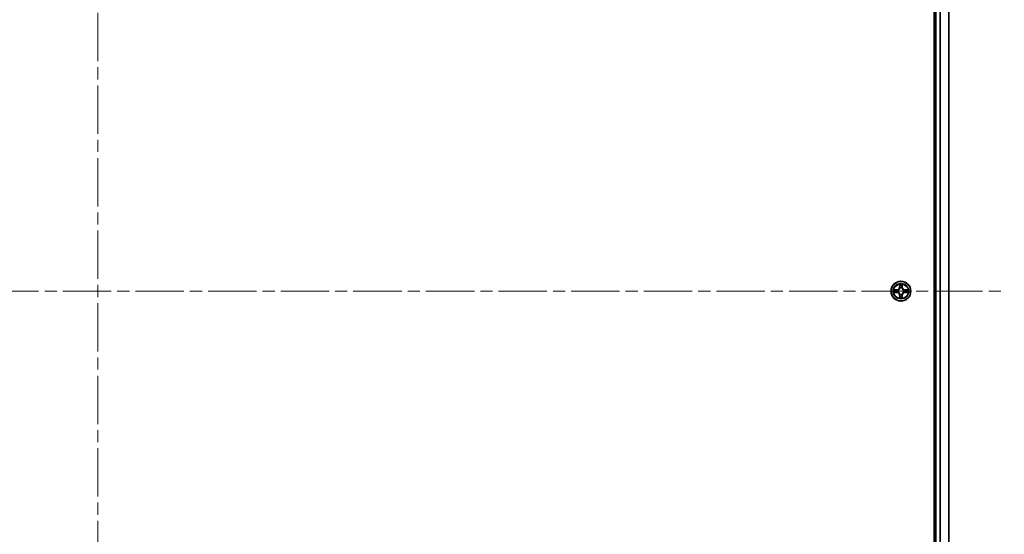
# Model space of a CAD drawing. Units: millimetres. Extents: x 36 to 10458, y 20 to 1846.
# Drawn here: x 2017 to 2305, y 321 to 472 of the extents above; entities that cross this region are included whole.
import ezdxf

# ---------------------------------------------------------------- set-up
doc = ezdxf.new("R2010")
doc.units = ezdxf.units.MM
doc.header["$LTSCALE"] = 2.5
doc.linetypes.add('CHAIN', pattern=[0.3543, 0.2362, -0.0295, 0.0591, -0.0295])
for name, color, linetype, lineweight in [('Centerline (ISO)', 131, 'Continuous', 18), ('Visible (ISO)', 7, 'Continuous', 35), ('Visible Narrow (ISO)', 7, 'Continuous', 25)]:
    doc.layers.add(name, color=color, linetype=linetype, lineweight=lineweight)

msp = doc.modelspace()

# ---------------------------------------------------------------- linework, layer by layer
at = {"layer": 'Centerline (ISO)', "linetype": 'CHAIN', "ltscale": 23.990969}
for p, q in [((2039.6805, 622.9266), (2039.6805, 162.4266)), ((1774.4305, 392.6766), (2304.9305, 392.6766))]:
    msp.add_line(p, q, dxfattribs=at)
at = {"layer": 'Visible (ISO)'}
for p, q in [((2284.3805, 587.6766), (2284.3805, 197.6766)), ((2284.6805, 582.6766), (2284.6805, 202.6766)), ((2288.6805, 202.6766), (2288.6805, 582.6766))]:
    msp.add_line(p, q, dxfattribs=at)
msp.add_circle((2274.6805, 392.6766), 2.9, dxfattribs=at)
at = {"layer": 'Visible Narrow (ISO)'}
for p, q in [((2284.9805, 202.6766), (2284.9805, 582.6766)), ((2286.0399, 582.6766), (2286.0399, 202.6766)), ((2286.2704, 202.6766), (2286.2704, 582.6766)), ((2288.6109, 582.6766), (2288.6109, 202.6766)), ((2273.4373, 393.0806), (2272.6577, 393.067)), ((2272.6577, 392.2861), (2273.4373, 392.2725)), ((2272.9481, 393.0223), (2273.4381, 393.0308)), ((2273.4381, 392.3223), (2272.9481, 392.3309)), ((2273.4381, 393.0308), (2273.4373, 393.0806)), ((2273.4381, 392.3223), (2273.4373, 392.2725)), ((2273.4381, 393.0308), (2273.4394, 392.9582)), ((2273.4381, 392.3223), (2273.4394, 392.3949)), ((2273.7435, 392.9231), (2273.7642, 392.9177)), ((2273.7642, 392.4355), (2273.7435, 392.43)), ((2274.29, 394.6993), (2274.2764, 393.9198)), ((2274.3262, 393.9189), (2274.2764, 393.9198)), ((2274.3262, 393.9189), (2274.3348, 394.4089)), ((2274.3262, 393.9189), (2274.3988, 393.9176)), ((2274.4394, 393.5929), (2274.4339, 393.6135)), ((2274.927, 393.6135), (2274.9216, 393.5929)), ((2275.0347, 393.9189), (2274.9621, 393.9176)), ((2275.0262, 394.4089), (2275.0347, 393.9189)), ((2275.0347, 393.9189), (2275.0845, 393.9198)), ((2275.0845, 393.9198), (2275.0709, 394.6993)), ((2275.5968, 392.9177), (2275.6174, 392.9231)), ((2275.6174, 392.43), (2275.5968, 392.4355)), ((2275.9228, 393.0308), (2275.9215, 392.9582)), ((2275.9228, 392.3223), (2275.9215, 392.3949)), ((2275.9228, 393.0308), (2275.9237, 393.0806)), ((2275.9228, 393.0308), (2276.4128, 393.0223)), ((2276.4128, 392.3309), (2275.9228, 392.3223)), ((2275.9228, 392.3223), (2275.9237, 392.2725)), ((2276.7032, 393.067), (2275.9237, 393.0806)), ((2275.9237, 392.2725), (2276.7032, 392.2861)), ((2274.3262, 391.4342), (2274.2764, 391.4334)), ((2274.2764, 391.4334), (2274.29, 390.6538)), ((2274.3262, 391.4342), (2274.3988, 391.4355)), ((2274.3348, 390.9442), (2274.3262, 391.4342)), ((2274.4339, 391.7397), (2274.4394, 391.7603)), ((2274.9216, 391.7603), (2274.927, 391.7397)), ((2275.0347, 391.4342), (2274.9621, 391.4355)), ((2275.0347, 391.4342), (2275.0262, 390.9442)), ((2275.0347, 391.4342), (2275.0845, 391.4334)), ((2275.0709, 390.6538), (2275.0845, 391.4334))]:
    msp.add_line(p, q, dxfattribs=at)
for radius in [2.8677, 2.3092, 2.1415]:
    msp.add_circle((2274.6805, 392.6766), radius, dxfattribs=at)
for centre, radius, start, end in [((2274.6805, 392.6766), 2.0601, 169.074582, 190.925418), ((2274.6805, 392.6766), 1.6122, 169.692479, 190.307521), ((2273.4224, 393.9347), 0.8542, 271, 359), ((2273.4224, 391.4185), 0.8542, 1, 89), ((2273.4224, 393.9347), 0.904, 271, 359), ((2273.4224, 391.4185), 0.904, 1, 89), ((2274.6805, 392.6766), 0.9688, 165.258044, 194.741956), ((2274.6805, 392.6766), 0.9475, 165.258044, 194.741956), ((2274.6805, 392.6766), 2.0601, 79.074582, 100.925418), ((2274.6805, 392.6766), 1.6122, 79.692479, 100.307521), ((2274.6805, 392.6766), 0.9688, 75.258044, 104.741956), ((2274.6805, 392.6766), 0.9475, 75.258044, 104.741956), ((2275.9386, 393.9347), 0.904, 181, 269), ((2275.9386, 391.4185), 0.904, 91, 179), ((2275.9386, 393.9347), 0.8542, 181, 269), ((2275.9386, 391.4185), 0.8542, 91, 179), ((2274.6805, 392.6766), 0.9475, 345.258044, 14.741956), ((2274.6805, 392.6766), 0.9688, 345.258044, 14.741956), ((2274.6805, 392.6766), 1.6122, 349.692479, 10.307521), ((2274.6805, 392.6766), 2.0601, 349.074582, 10.925418), ((2274.6805, 392.6766), 2.0601, 259.074582, 280.925418), ((2274.6805, 392.6766), 1.6122, 259.692479, 280.307521), ((2274.6805, 392.6766), 0.9688, 255.258044, 284.741956), ((2274.6805, 392.6766), 0.9475, 255.258044, 284.741956)]:
    msp.add_arc(centre, radius, start, end, dxfattribs=at)
for centre, major_axis, ratio, start_param, end_param in [((2272.9489, 392.9725), (0.002, 0.05), 0.54850665, 0.10442473, 1.4996069), ((2272.9489, 392.3807), (0.002, -0.05), 0.54850665, 4.7835784, 6.17876057), ((2273.1384, 392.957), (0.008, 0.0494), 0.89574018, 0.19731949, 1.55274262), ((2273.1384, 392.3961), (0.008, -0.0494), 0.89574018, 4.73044269, 6.08586581), ((2273.4403, 392.9084), (0.008, 0.0494), 0.89572054, 0.1973017, 1.54834765), ((2273.4403, 392.4447), (0.008, -0.0494), 0.89572054, 4.73483766, 6.08588361), ((2273.7869, 392.9117), (-0.0091, 0.0492), 0.87684641, 0.18229136, 1.17990219), ((2273.7869, 392.4414), (-0.0091, -0.0492), 0.87684642, 5.10328313, 6.10089396), ((2273.7869, 392.9117), (-0.0149, 0.0477), 0.41070123, 0.09573579, 1.31868747), ((2273.7869, 392.4414), (-0.0149, -0.0477), 0.41070123, 4.96449783, 6.18744952), ((2274.3846, 394.4081), (-0.05, -0.002), 0.54850665, 4.7835784, 6.17876057), ((2274.4, 394.2187), (-0.0494, -0.008), 0.89574018, 4.73044269, 6.08586581), ((2274.4453, 393.5702), (-0.0492, 0.0091), 0.87684642, 5.10328313, 6.10089396), ((2274.4453, 393.5702), (-0.0477, 0.0149), 0.41070123, 4.96449783, 6.18744952), ((2274.4486, 393.9168), (-0.0494, -0.008), 0.89572054, 4.73483766, 6.08588361), ((2274.9123, 393.9168), (0.0494, -0.008), 0.89572054, 0.1973017, 1.54834765), ((2274.9156, 393.5702), (0.0477, 0.0149), 0.41070123, 0.09573579, 1.31868747), ((2274.9156, 393.5702), (0.0492, 0.0091), 0.87684641, 0.18229136, 1.17990219), ((2274.9609, 394.2187), (0.0494, -0.008), 0.89574018, 0.19731949, 1.55274262), ((2274.9764, 394.4081), (0.05, -0.002), 0.54850665, 0.10442473, 1.4996069), ((2275.574, 392.9117), (0.0091, 0.0492), 0.87684642, 5.10328313, 6.10089396), ((2275.574, 392.9117), (0.0149, 0.0477), 0.41070123, 4.96449783, 6.18744952), ((2275.574, 392.4414), (0.0149, -0.0477), 0.41070123, 0.09573579, 1.31868747), ((2275.574, 392.4414), (0.0091, -0.0492), 0.87684641, 0.18229136, 1.17990219), ((2275.9206, 392.9084), (-0.008, 0.0494), 0.89572054, 4.73483766, 6.08588361), ((2275.9206, 392.4447), (-0.008, -0.0494), 0.89572054, 0.1973017, 1.54834765), ((2276.2225, 392.957), (-0.008, 0.0494), 0.89574018, 4.73044269, 6.08586581), ((2276.2225, 392.3961), (-0.008, -0.0494), 0.89574018, 0.19731949, 1.55274262), ((2276.412, 392.9725), (-0.002, 0.05), 0.54850665, 4.7835784, 6.17876057), ((2276.412, 392.3807), (-0.002, -0.05), 0.54850665, 0.10442473, 1.4996069), ((2274.3846, 390.945), (-0.05, 0.002), 0.54850665, 0.10442473, 1.4996069), ((2274.4, 391.1345), (-0.0494, 0.008), 0.89574018, 0.19731949, 1.55274262), ((2274.4453, 391.783), (-0.0492, -0.0091), 0.87684641, 0.18229136, 1.17990219), ((2274.4453, 391.783), (-0.0477, -0.0149), 0.41070123, 0.09573579, 1.31868747), ((2274.4486, 391.4364), (-0.0494, 0.008), 0.89572054, 0.1973017, 1.54834765), ((2274.9123, 391.4364), (0.0494, 0.008), 0.89572054, 4.73483766, 6.08588361), ((2274.9156, 391.783), (0.0477, -0.0149), 0.41070123, 4.96449783, 6.18744952), ((2274.9156, 391.783), (0.0492, -0.0091), 0.87684642, 5.10328313, 6.10089396), ((2274.9609, 391.1345), (0.0494, 0.008), 0.89574018, 4.73044269, 6.08586581), ((2274.9764, 390.945), (0.05, 0.002), 0.54850665, 4.7835784, 6.17876057)]:
    msp.add_ellipse(centre, major_axis=major_axis, ratio=ratio, start_param=start_param, end_param=end_param, dxfattribs=at)
for points, knots in [([(2272.9481, 393.0223), (2272.9247, 393.0225), (2272.9003, 393.0245), (2272.8359, 393.0321), (2272.7954, 393.0392), (2272.7222, 393.0534), (2272.6898, 393.0603), (2272.6577, 393.067)], [-0.0320559737, -0.0320559737, -0.0320559737, -0.0320559737, -0.0236501899, -0.0236501899, -0.0102009359, -0.0102009359, 0.0003383294, 0.0003383294, 0.0003383294, 0.0003383294]), ([(2272.6577, 393.067), (2272.6869, 393.0535), (2272.7163, 393.0399), (2272.7828, 393.0113), (2272.8196, 392.997), (2272.8782, 392.9816), (2272.9004, 392.9776), (2272.9217, 392.9771)], [-0.0003383294, -0.0003383294, -0.0003383294, -0.0003383294, 0.0102009359, 0.0102009359, 0.0236501899, 0.0236501899, 0.0320559737, 0.0320559737, 0.0320559737, 0.0320559737]), ([(2272.9217, 392.376), (2272.9067, 392.3756), (2272.8912, 392.3735), (2272.8502, 392.365), (2272.8246, 392.3569), (2272.776, 392.3388), (2272.7529, 392.3291), (2272.7057, 392.3083), (2272.6816, 392.2972), (2272.6577, 392.2861)], [0, 0, 0, 0, 0.0059340385, 0.0059340385, 0.0154285, 0.0154285, 0.0237449879, 0.0237449879, 0.0323943032, 0.0323943032, 0.0323943032, 0.0323943032]), ([(2272.6577, 392.2861), (2272.6841, 392.2917), (2272.7106, 392.2972), (2272.7625, 392.3076), (2272.7878, 392.3124), (2272.8414, 392.3214), (2272.8696, 392.3254), (2272.9145, 392.3296), (2272.9316, 392.3307), (2272.9481, 392.3309)], [-0.0323943032, -0.0323943032, -0.0323943032, -0.0323943032, -0.0237449879, -0.0237449879, -0.0154285, -0.0154285, -0.0059340385, -0.0059340385, 0, 0, 0, 0]), ([(2272.9217, 392.9771), (2272.9583, 392.9762), (2272.9917, 392.9747), (2273.05, 392.9707), (2273.0749, 392.9681), (2273.0943, 392.965)], [-0.0289828459, -0.0289828459, -0.0289828459, -0.0289828459, -0.0145850634, -0.0145850634, 0, 0, 0, 0]), ([(2273.0943, 392.3881), (2273.075, 392.385), (2273.0503, 392.3825), (2272.9921, 392.3784), (2272.9585, 392.3769), (2272.9217, 392.376)], [-0.0289828459, -0.0289828459, -0.0289828459, -0.0289828459, -0.014491423, -0.014491423, 0, 0, 0, 0]), ([(2273.1375, 393.0068), (2273.1162, 393.0103), (2273.0889, 393.0133), (2273.0248, 393.0185), (2272.9882, 393.0207), (2272.9481, 393.0223)], [0, 0, 0, 0, 0.0145850634, 0.0145850634, 0.0289828459, 0.0289828459, 0.0289828459, 0.0289828459]), ([(2272.9481, 392.3309), (2272.9884, 392.3325), (2273.0253, 392.3346), (2273.0892, 392.3398), (2273.1163, 392.3429), (2273.1375, 392.3463)], [0, 0, 0, 0, 0.014491423, 0.014491423, 0.0289828459, 0.0289828459, 0.0289828459, 0.0289828459]), ([(2273.0943, 392.965), (2273.1446, 392.957), (2273.1949, 392.9489), (2273.2956, 392.9327), (2273.3459, 392.9247), (2273.3962, 392.9166)], [-0.0687798542, -0.0687798542, -0.0687798542, -0.0687798542, -0.0343899271, -0.0343899271, 0, 0, 0, 0]), ([(2273.3962, 392.4365), (2273.3459, 392.4285), (2273.2956, 392.4204), (2273.1949, 392.4042), (2273.1446, 392.3962), (2273.0943, 392.3881)], [-0.0687798542, -0.0687798542, -0.0687798542, -0.0687798542, -0.0343899271, -0.0343899271, 0, 0, 0, 0]), ([(2273.4394, 392.9582), (2273.3891, 392.9663), (2273.3388, 392.9744), (2273.2381, 392.9906), (2273.1878, 392.9987), (2273.1375, 393.0068)], [0, 0, 0, 0, 0.0343899271, 0.0343899271, 0.0687798542, 0.0687798542, 0.0687798542, 0.0687798542]), ([(2273.1375, 392.3463), (2273.1878, 392.3544), (2273.2381, 392.3625), (2273.3388, 392.3787), (2273.3891, 392.3868), (2273.4394, 392.3949)], [0, 0, 0, 0, 0.0343899271, 0.0343899271, 0.0687798542, 0.0687798542, 0.0687798542, 0.0687798542]), ([(2273.3962, 392.9166), (2273.4681, 392.9051), (2273.5413, 392.9013), (2273.6579, 392.9088), (2273.7002, 392.9143), (2273.7435, 392.9231)], [-0.0982412545, -0.0982412545, -0.0982412545, -0.0982412545, -0.0491206273, -0.0491206273, -0.0217758941, -0.0217758941, -0.0217758941, -0.0217758941]), ([(2273.7435, 392.43), (2273.7002, 392.4388), (2273.6579, 392.4443), (2273.5413, 392.4519), (2273.4681, 392.448), (2273.3962, 392.4365)], [-0.0764653604, -0.0764653604, -0.0764653604, -0.0764653604, -0.0491206273, -0.0491206273, 0, 0, 0, 0]), ([(2273.7701, 392.9586), (2273.7289, 392.9513), (2273.6886, 392.9471), (2273.5775, 392.942), (2273.5078, 392.9465), (2273.4394, 392.9582)], [0.0217758941, 0.0217758941, 0.0217758941, 0.0217758941, 0.0491206273, 0.0491206273, 0.0982412545, 0.0982412545, 0.0982412545, 0.0982412545]), ([(2273.4394, 392.3949), (2273.5078, 392.4066), (2273.5775, 392.4112), (2273.6886, 392.4061), (2273.7289, 392.4018), (2273.7701, 392.3945)], [0, 0, 0, 0, 0.0491206273, 0.0491206273, 0.0764653604, 0.0764653604, 0.0764653604, 0.0764653604]), ([(2273.7642, 392.9177), (2273.7801, 392.9228), (2273.7959, 392.9284), (2273.8919, 392.9649), (2273.971, 393.0066), (2274.0937, 393.0945), (2274.1394, 393.1331), (2274.1816, 393.1754), (2274.2239, 393.2177), (2274.2625, 393.2633), (2274.3504, 393.386), (2274.3921, 393.4651), (2274.4286, 393.5611), (2274.4342, 393.577), (2274.4394, 393.5929)], [-0.174866013, -0.174866013, -0.174866013, -0.174866013, -0.16940495, -0.16940495, -0.141674077, -0.141674077, -0.124342281, -0.124342281, -0.124342281, -0.107010485, -0.107010485, -0.079279611, -0.079279611, -0.073818549, -0.073818549, -0.073818549, -0.073818549]), ([(2274.4394, 391.7603), (2274.4342, 391.7762), (2274.4286, 391.792), (2274.3921, 391.888), (2274.3504, 391.9671), (2274.2625, 392.0898), (2274.2239, 392.1355), (2274.1816, 392.1777), (2274.1394, 392.22), (2274.0937, 392.2586), (2273.971, 392.3465), (2273.8919, 392.3882), (2273.7959, 392.4247), (2273.7801, 392.4303), (2273.7642, 392.4355)], [-0.174866013, -0.174866013, -0.174866013, -0.174866013, -0.16940495, -0.16940495, -0.141674077, -0.141674077, -0.124342281, -0.124342281, -0.124342281, -0.107010485, -0.107010485, -0.079279611, -0.079279611, -0.073818549, -0.073818549, -0.073818549, -0.073818549]), ([(2274.3984, 393.5869), (2274.3937, 393.5718), (2274.3886, 393.5567), (2274.3554, 393.4654), (2274.3175, 393.3905), (2274.2374, 393.2755), (2274.202, 393.233), (2274.163, 393.194), (2274.124, 393.155), (2274.0815, 393.1197), (2273.9665, 393.0395), (2273.8916, 393.0016), (2273.8003, 392.9684), (2273.7853, 392.9633), (2273.7701, 392.9586)], [0.073818549, 0.073818549, 0.073818549, 0.073818549, 0.079279611, 0.079279611, 0.107010485, 0.107010485, 0.124342281, 0.124342281, 0.124342281, 0.141674077, 0.141674077, 0.16940495, 0.16940495, 0.174866013, 0.174866013, 0.174866013, 0.174866013]), ([(2273.7701, 392.3945), (2273.7853, 392.3898), (2273.8003, 392.3847), (2273.8916, 392.3515), (2273.9665, 392.3136), (2274.0815, 392.2335), (2274.124, 392.1981), (2274.163, 392.1591), (2274.202, 392.1201), (2274.2374, 392.0776), (2274.3175, 391.9626), (2274.3554, 391.8877), (2274.3886, 391.7964), (2274.3937, 391.7814), (2274.3984, 391.7662)], [0.073818549, 0.073818549, 0.073818549, 0.073818549, 0.079279611, 0.079279611, 0.107010485, 0.107010485, 0.124342281, 0.124342281, 0.124342281, 0.141674077, 0.141674077, 0.16940495, 0.16940495, 0.174866013, 0.174866013, 0.174866013, 0.174866013]), ([(2274.3799, 394.4353), (2274.3795, 394.4503), (2274.3774, 394.4658), (2274.3689, 394.5068), (2274.3608, 394.5324), (2274.3427, 394.5811), (2274.333, 394.6041), (2274.3122, 394.6513), (2274.3011, 394.6754), (2274.29, 394.6993)], [0, 0, 0, 0, 0.0059340385, 0.0059340385, 0.0154285, 0.0154285, 0.0237449879, 0.0237449879, 0.0323943032, 0.0323943032, 0.0323943032, 0.0323943032]), ([(2274.29, 394.6993), (2274.2955, 394.673), (2274.3011, 394.6464), (2274.3115, 394.5945), (2274.3163, 394.5692), (2274.3253, 394.5156), (2274.3293, 394.4875), (2274.3335, 394.4425), (2274.3346, 394.4255), (2274.3348, 394.4089)], [-0.0323943032, -0.0323943032, -0.0323943032, -0.0323943032, -0.0237449879, -0.0237449879, -0.0154285, -0.0154285, -0.0059340385, -0.0059340385, 0, 0, 0, 0]), ([(2274.3348, 394.4089), (2274.3364, 394.3686), (2274.3385, 394.3318), (2274.3437, 394.2678), (2274.3468, 394.2407), (2274.3502, 394.2195)], [0, 0, 0, 0, 0.014491423, 0.014491423, 0.0289828459, 0.0289828459, 0.0289828459, 0.0289828459]), ([(2274.3502, 394.2195), (2274.3583, 394.1692), (2274.3664, 394.1189), (2274.3826, 394.0183), (2274.3907, 393.9679), (2274.3988, 393.9176)], [0, 0, 0, 0, 0.0343899271, 0.0343899271, 0.0687798542, 0.0687798542, 0.0687798542, 0.0687798542]), ([(2274.392, 394.2627), (2274.3889, 394.282), (2274.3864, 394.3067), (2274.3823, 394.3649), (2274.3808, 394.3985), (2274.3799, 394.4353)], [-0.0289828459, -0.0289828459, -0.0289828459, -0.0289828459, -0.014491423, -0.014491423, 0, 0, 0, 0]), ([(2274.4404, 393.9608), (2274.4323, 394.0111), (2274.4243, 394.0614), (2274.4081, 394.1621), (2274.4001, 394.2124), (2274.392, 394.2627)], [-0.0687798542, -0.0687798542, -0.0687798542, -0.0687798542, -0.0343899271, -0.0343899271, 0, 0, 0, 0]), ([(2274.3988, 393.9176), (2274.4105, 393.8492), (2274.4151, 393.7795), (2274.4099, 393.6684), (2274.4057, 393.6281), (2274.3984, 393.5869)], [0, 0, 0, 0, 0.0491206273, 0.0491206273, 0.0764653604, 0.0764653604, 0.0764653604, 0.0764653604]), ([(2274.4339, 393.6135), (2274.4427, 393.6568), (2274.4482, 393.6991), (2274.4558, 393.8158), (2274.4519, 393.8889), (2274.4404, 393.9608)], [-0.0764653604, -0.0764653604, -0.0764653604, -0.0764653604, -0.0491206273, -0.0491206273, 0, 0, 0, 0]), ([(2274.9205, 393.9608), (2274.909, 393.8889), (2274.9051, 393.8158), (2274.9127, 393.6991), (2274.9182, 393.6568), (2274.927, 393.6135)], [-0.0982412545, -0.0982412545, -0.0982412545, -0.0982412545, -0.0491206273, -0.0491206273, -0.0217758941, -0.0217758941, -0.0217758941, -0.0217758941]), ([(2274.9689, 394.2627), (2274.9608, 394.2124), (2274.9528, 394.1621), (2274.9366, 394.0614), (2274.9286, 394.0111), (2274.9205, 393.9608)], [-0.0687798542, -0.0687798542, -0.0687798542, -0.0687798542, -0.0343899271, -0.0343899271, 0, 0, 0, 0]), ([(2274.9216, 393.5929), (2274.9267, 393.577), (2274.9323, 393.5611), (2274.9688, 393.4651), (2275.0105, 393.386), (2275.0984, 393.2633), (2275.137, 393.2177), (2275.1793, 393.1754), (2275.2216, 393.1331), (2275.2672, 393.0945), (2275.3899, 393.0066), (2275.469, 392.9649), (2275.565, 392.9284), (2275.5809, 392.9228), (2275.5968, 392.9177)], [-0.174866013, -0.174866013, -0.174866013, -0.174866013, -0.16940495, -0.16940495, -0.141674077, -0.141674077, -0.124342281, -0.124342281, -0.124342281, -0.107010485, -0.107010485, -0.079279611, -0.079279611, -0.073818549, -0.073818549, -0.073818549, -0.073818549]), ([(2275.5968, 392.4355), (2275.5809, 392.4303), (2275.565, 392.4247), (2275.469, 392.3882), (2275.3899, 392.3465), (2275.2672, 392.2586), (2275.2216, 392.22), (2275.1793, 392.1777), (2275.137, 392.1355), (2275.0984, 392.0898), (2275.0105, 391.9671), (2274.9688, 391.888), (2274.9323, 391.792), (2274.9267, 391.7762), (2274.9216, 391.7603)], [-0.174866013, -0.174866013, -0.174866013, -0.174866013, -0.16940495, -0.16940495, -0.141674077, -0.141674077, -0.124342281, -0.124342281, -0.124342281, -0.107010485, -0.107010485, -0.079279611, -0.079279611, -0.073818549, -0.073818549, -0.073818549, -0.073818549]), ([(2274.9625, 393.5869), (2274.9552, 393.6281), (2274.951, 393.6684), (2274.9459, 393.7795), (2274.9504, 393.8492), (2274.9621, 393.9176)], [0.0217758941, 0.0217758941, 0.0217758941, 0.0217758941, 0.0491206273, 0.0491206273, 0.0982412545, 0.0982412545, 0.0982412545, 0.0982412545]), ([(2274.9621, 393.9176), (2274.9702, 393.9679), (2274.9783, 394.0183), (2274.9945, 394.1189), (2275.0026, 394.1692), (2275.0107, 394.2195)], [0, 0, 0, 0, 0.0343899271, 0.0343899271, 0.0687798542, 0.0687798542, 0.0687798542, 0.0687798542]), ([(2275.5908, 392.9586), (2275.5757, 392.9633), (2275.5606, 392.9684), (2275.4693, 393.0016), (2275.3944, 393.0395), (2275.2794, 393.1197), (2275.2369, 393.155), (2275.1979, 393.194), (2275.1589, 393.233), (2275.1235, 393.2755), (2275.0434, 393.3905), (2275.0055, 393.4654), (2274.9723, 393.5567), (2274.9672, 393.5718), (2274.9625, 393.5869)], [0.073818549, 0.073818549, 0.073818549, 0.073818549, 0.079279611, 0.079279611, 0.107010485, 0.107010485, 0.124342281, 0.124342281, 0.124342281, 0.141674077, 0.141674077, 0.16940495, 0.16940495, 0.174866013, 0.174866013, 0.174866013, 0.174866013]), ([(2274.9625, 391.7662), (2274.9672, 391.7814), (2274.9723, 391.7964), (2275.0055, 391.8877), (2275.0434, 391.9626), (2275.1235, 392.0776), (2275.1589, 392.1201), (2275.1979, 392.1591), (2275.2369, 392.1981), (2275.2794, 392.2335), (2275.3944, 392.3136), (2275.4693, 392.3515), (2275.5606, 392.3847), (2275.5757, 392.3898), (2275.5908, 392.3945)], [0.073818549, 0.073818549, 0.073818549, 0.073818549, 0.079279611, 0.079279611, 0.107010485, 0.107010485, 0.124342281, 0.124342281, 0.124342281, 0.141674077, 0.141674077, 0.16940495, 0.16940495, 0.174866013, 0.174866013, 0.174866013, 0.174866013]), ([(2274.981, 394.4353), (2274.9801, 394.3987), (2274.9786, 394.3653), (2274.9746, 394.307), (2274.972, 394.2821), (2274.9689, 394.2627)], [-0.0289828459, -0.0289828459, -0.0289828459, -0.0289828459, -0.0145850634, -0.0145850634, 0, 0, 0, 0]), ([(2275.0709, 394.6993), (2275.0574, 394.6701), (2275.0438, 394.6407), (2275.0152, 394.5742), (2275.0009, 394.5374), (2274.9855, 394.4788), (2274.9815, 394.4566), (2274.981, 394.4353)], [-0.0003383294, -0.0003383294, -0.0003383294, -0.0003383294, 0.0102009359, 0.0102009359, 0.0236501899, 0.0236501899, 0.0320559737, 0.0320559737, 0.0320559737, 0.0320559737]), ([(2275.0107, 394.2195), (2275.0142, 394.2409), (2275.0172, 394.2682), (2275.0224, 394.3322), (2275.0245, 394.3688), (2275.0262, 394.4089)], [0, 0, 0, 0, 0.0145850634, 0.0145850634, 0.0289828459, 0.0289828459, 0.0289828459, 0.0289828459]), ([(2275.0262, 394.4089), (2275.0264, 394.4323), (2275.0284, 394.4567), (2275.036, 394.5212), (2275.0431, 394.5616), (2275.0573, 394.6348), (2275.0642, 394.6672), (2275.0709, 394.6993)], [-0.0320559737, -0.0320559737, -0.0320559737, -0.0320559737, -0.0236501899, -0.0236501899, -0.0102009359, -0.0102009359, 0.0003383294, 0.0003383294, 0.0003383294, 0.0003383294]), ([(2275.9215, 392.9582), (2275.8531, 392.9465), (2275.7834, 392.942), (2275.6723, 392.9471), (2275.632, 392.9513), (2275.5908, 392.9586)], [0, 0, 0, 0, 0.0491206273, 0.0491206273, 0.0764653604, 0.0764653604, 0.0764653604, 0.0764653604]), ([(2275.5908, 392.3945), (2275.632, 392.4018), (2275.6723, 392.4061), (2275.7834, 392.4112), (2275.8531, 392.4066), (2275.9215, 392.3949)], [0.0217758941, 0.0217758941, 0.0217758941, 0.0217758941, 0.0491206273, 0.0491206273, 0.0982412545, 0.0982412545, 0.0982412545, 0.0982412545]), ([(2275.6174, 392.9231), (2275.6607, 392.9143), (2275.703, 392.9088), (2275.8196, 392.9013), (2275.8928, 392.9051), (2275.9647, 392.9166)], [-0.0764653604, -0.0764653604, -0.0764653604, -0.0764653604, -0.0491206273, -0.0491206273, 0, 0, 0, 0]), ([(2275.9647, 392.4365), (2275.8928, 392.448), (2275.8196, 392.4519), (2275.703, 392.4443), (2275.6607, 392.4388), (2275.6174, 392.43)], [-0.0982412545, -0.0982412545, -0.0982412545, -0.0982412545, -0.0491206273, -0.0491206273, -0.0217758941, -0.0217758941, -0.0217758941, -0.0217758941]), ([(2276.2234, 393.0068), (2276.1731, 392.9987), (2276.1228, 392.9906), (2276.0222, 392.9744), (2275.9718, 392.9663), (2275.9215, 392.9582)], [0, 0, 0, 0, 0.0343899271, 0.0343899271, 0.0687798542, 0.0687798542, 0.0687798542, 0.0687798542]), ([(2275.9215, 392.3949), (2275.9718, 392.3868), (2276.0222, 392.3787), (2276.1228, 392.3625), (2276.1731, 392.3544), (2276.2234, 392.3463)], [0, 0, 0, 0, 0.0343899271, 0.0343899271, 0.0687798542, 0.0687798542, 0.0687798542, 0.0687798542]), ([(2275.9647, 392.9166), (2276.015, 392.9247), (2276.0653, 392.9327), (2276.166, 392.9489), (2276.2163, 392.957), (2276.2666, 392.965)], [-0.0687798542, -0.0687798542, -0.0687798542, -0.0687798542, -0.0343899271, -0.0343899271, 0, 0, 0, 0]), ([(2276.2666, 392.3881), (2276.2163, 392.3962), (2276.166, 392.4042), (2276.0653, 392.4204), (2276.015, 392.4285), (2275.9647, 392.4365)], [-0.0687798542, -0.0687798542, -0.0687798542, -0.0687798542, -0.0343899271, -0.0343899271, 0, 0, 0, 0]), ([(2276.4128, 393.0223), (2276.3725, 393.0206), (2276.3356, 393.0185), (2276.2717, 393.0133), (2276.2446, 393.0102), (2276.2234, 393.0068)], [0, 0, 0, 0, 0.014491423, 0.014491423, 0.0289828459, 0.0289828459, 0.0289828459, 0.0289828459]), ([(2276.2234, 392.3463), (2276.2448, 392.3429), (2276.2721, 392.3398), (2276.3361, 392.3346), (2276.3727, 392.3325), (2276.4128, 392.3309)], [0, 0, 0, 0, 0.0145850634, 0.0145850634, 0.0289828459, 0.0289828459, 0.0289828459, 0.0289828459]), ([(2276.2666, 392.965), (2276.2859, 392.9681), (2276.3106, 392.9707), (2276.3688, 392.9747), (2276.4024, 392.9762), (2276.4392, 392.9771)], [-0.0289828459, -0.0289828459, -0.0289828459, -0.0289828459, -0.014491423, -0.014491423, 0, 0, 0, 0]), ([(2276.4392, 392.376), (2276.4026, 392.3769), (2276.3692, 392.3784), (2276.3109, 392.3824), (2276.286, 392.385), (2276.2666, 392.3881)], [-0.0289828459, -0.0289828459, -0.0289828459, -0.0289828459, -0.0145850634, -0.0145850634, 0, 0, 0, 0]), ([(2276.7032, 393.067), (2276.6769, 393.0615), (2276.6503, 393.0559), (2276.5984, 393.0455), (2276.5731, 393.0407), (2276.5195, 393.0317), (2276.4913, 393.0277), (2276.4464, 393.0235), (2276.4294, 393.0224), (2276.4128, 393.0223)], [-0.0323943032, -0.0323943032, -0.0323943032, -0.0323943032, -0.0237449879, -0.0237449879, -0.0154285, -0.0154285, -0.0059340385, -0.0059340385, 0, 0, 0, 0]), ([(2276.4128, 392.3309), (2276.4362, 392.3306), (2276.4606, 392.3286), (2276.5251, 392.321), (2276.5655, 392.3139), (2276.6387, 392.2997), (2276.6711, 392.2929), (2276.7032, 392.2861)], [-0.0320559737, -0.0320559737, -0.0320559737, -0.0320559737, -0.0236501899, -0.0236501899, -0.0102009359, -0.0102009359, 0.0003383294, 0.0003383294, 0.0003383294, 0.0003383294]), ([(2276.4392, 392.9771), (2276.4542, 392.9775), (2276.4697, 392.9796), (2276.5107, 392.9881), (2276.5363, 392.9962), (2276.585, 393.0144), (2276.608, 393.024), (2276.6552, 393.0448), (2276.6793, 393.056), (2276.7032, 393.067)], [0, 0, 0, 0, 0.0059340385, 0.0059340385, 0.0154285, 0.0154285, 0.0237449879, 0.0237449879, 0.0323943032, 0.0323943032, 0.0323943032, 0.0323943032]), ([(2276.7032, 392.2861), (2276.674, 392.2996), (2276.6446, 392.3132), (2276.5781, 392.3418), (2276.5413, 392.3561), (2276.4827, 392.3715), (2276.4605, 392.3755), (2276.4392, 392.376)], [-0.0003383294, -0.0003383294, -0.0003383294, -0.0003383294, 0.0102009359, 0.0102009359, 0.0236501899, 0.0236501899, 0.0320559737, 0.0320559737, 0.0320559737, 0.0320559737]), ([(2274.3348, 390.9442), (2274.3345, 390.9208), (2274.3325, 390.8964), (2274.3249, 390.832), (2274.3178, 390.7915), (2274.3036, 390.7183), (2274.2968, 390.6859), (2274.29, 390.6538)], [-0.0320559737, -0.0320559737, -0.0320559737, -0.0320559737, -0.0236501899, -0.0236501899, -0.0102009359, -0.0102009359, 0.0003383294, 0.0003383294, 0.0003383294, 0.0003383294]), ([(2274.29, 390.6538), (2274.3035, 390.683), (2274.3171, 390.7124), (2274.3457, 390.779), (2274.36, 390.8157), (2274.3754, 390.8743), (2274.3794, 390.8965), (2274.3799, 390.9179)], [-0.0003383294, -0.0003383294, -0.0003383294, -0.0003383294, 0.0102009359, 0.0102009359, 0.0236501899, 0.0236501899, 0.0320559737, 0.0320559737, 0.0320559737, 0.0320559737]), ([(2274.3502, 391.1336), (2274.3468, 391.1123), (2274.3437, 391.085), (2274.3385, 391.0209), (2274.3364, 390.9843), (2274.3348, 390.9442)], [0, 0, 0, 0, 0.0145850634, 0.0145850634, 0.0289828459, 0.0289828459, 0.0289828459, 0.0289828459]), ([(2274.3988, 391.4355), (2274.3907, 391.3852), (2274.3826, 391.3349), (2274.3664, 391.2342), (2274.3583, 391.1839), (2274.3502, 391.1336)], [0, 0, 0, 0, 0.0343899271, 0.0343899271, 0.0687798542, 0.0687798542, 0.0687798542, 0.0687798542]), ([(2274.3799, 390.9179), (2274.3808, 390.9544), (2274.3823, 390.9878), (2274.3863, 391.0461), (2274.3889, 391.071), (2274.392, 391.0904)], [-0.0289828459, -0.0289828459, -0.0289828459, -0.0289828459, -0.0145850634, -0.0145850634, 0, 0, 0, 0]), ([(2274.392, 391.0904), (2274.4001, 391.1407), (2274.4081, 391.191), (2274.4243, 391.2917), (2274.4323, 391.342), (2274.4404, 391.3923)], [-0.0687798542, -0.0687798542, -0.0687798542, -0.0687798542, -0.0343899271, -0.0343899271, 0, 0, 0, 0]), ([(2274.3984, 391.7662), (2274.4057, 391.725), (2274.4099, 391.6847), (2274.4151, 391.5736), (2274.4105, 391.5039), (2274.3988, 391.4355)], [0.0217758941, 0.0217758941, 0.0217758941, 0.0217758941, 0.0491206273, 0.0491206273, 0.0982412545, 0.0982412545, 0.0982412545, 0.0982412545]), ([(2274.4404, 391.3923), (2274.4519, 391.4642), (2274.4558, 391.5374), (2274.4482, 391.654), (2274.4427, 391.6963), (2274.4339, 391.7397)], [-0.0982412545, -0.0982412545, -0.0982412545, -0.0982412545, -0.0491206273, -0.0491206273, -0.0217758941, -0.0217758941, -0.0217758941, -0.0217758941]), ([(2274.927, 391.7397), (2274.9182, 391.6963), (2274.9127, 391.654), (2274.9051, 391.5374), (2274.909, 391.4642), (2274.9205, 391.3923)], [-0.0764653604, -0.0764653604, -0.0764653604, -0.0764653604, -0.0491206273, -0.0491206273, 0, 0, 0, 0]), ([(2274.9205, 391.3923), (2274.9286, 391.342), (2274.9366, 391.2917), (2274.9528, 391.191), (2274.9608, 391.1407), (2274.9689, 391.0904)], [-0.0687798542, -0.0687798542, -0.0687798542, -0.0687798542, -0.0343899271, -0.0343899271, 0, 0, 0, 0]), ([(2274.9621, 391.4355), (2274.9504, 391.5039), (2274.9459, 391.5736), (2274.951, 391.6847), (2274.9552, 391.725), (2274.9625, 391.7662)], [0, 0, 0, 0, 0.0491206273, 0.0491206273, 0.0764653604, 0.0764653604, 0.0764653604, 0.0764653604]), ([(2275.0107, 391.1336), (2275.0026, 391.1839), (2274.9945, 391.2342), (2274.9783, 391.3349), (2274.9702, 391.3852), (2274.9621, 391.4355)], [0, 0, 0, 0, 0.0343899271, 0.0343899271, 0.0687798542, 0.0687798542, 0.0687798542, 0.0687798542]), ([(2274.9689, 391.0904), (2274.972, 391.0711), (2274.9745, 391.0465), (2274.9786, 390.9882), (2274.9801, 390.9546), (2274.981, 390.9179)], [-0.0289828459, -0.0289828459, -0.0289828459, -0.0289828459, -0.014491423, -0.014491423, 0, 0, 0, 0]), ([(2274.981, 390.9179), (2274.9814, 390.9028), (2274.9835, 390.8873), (2274.992, 390.8464), (2275.0001, 390.8207), (2275.0182, 390.7721), (2275.0279, 390.749), (2275.0487, 390.7019), (2275.0599, 390.6777), (2275.0709, 390.6538)], [0, 0, 0, 0, 0.0059340385, 0.0059340385, 0.0154285, 0.0154285, 0.0237449879, 0.0237449879, 0.0323943032, 0.0323943032, 0.0323943032, 0.0323943032]), ([(2275.0262, 390.9442), (2275.0245, 390.9845), (2275.0224, 391.0214), (2275.0172, 391.0853), (2275.0141, 391.1124), (2275.0107, 391.1336)], [0, 0, 0, 0, 0.014491423, 0.014491423, 0.0289828459, 0.0289828459, 0.0289828459, 0.0289828459]), ([(2275.0709, 390.6538), (2275.0654, 390.6802), (2275.0598, 390.7067), (2275.0494, 390.7586), (2275.0446, 390.7839), (2275.0356, 390.8375), (2275.0316, 390.8657), (2275.0274, 390.9106), (2275.0263, 390.9277), (2275.0262, 390.9442)], [-0.0323943032, -0.0323943032, -0.0323943032, -0.0323943032, -0.0237449879, -0.0237449879, -0.0154285, -0.0154285, -0.0059340385, -0.0059340385, 0, 0, 0, 0])]:
    msp.add_open_spline(points, degree=3, knots=knots, dxfattribs=at)

doc.saveas('drawing.dxf')
